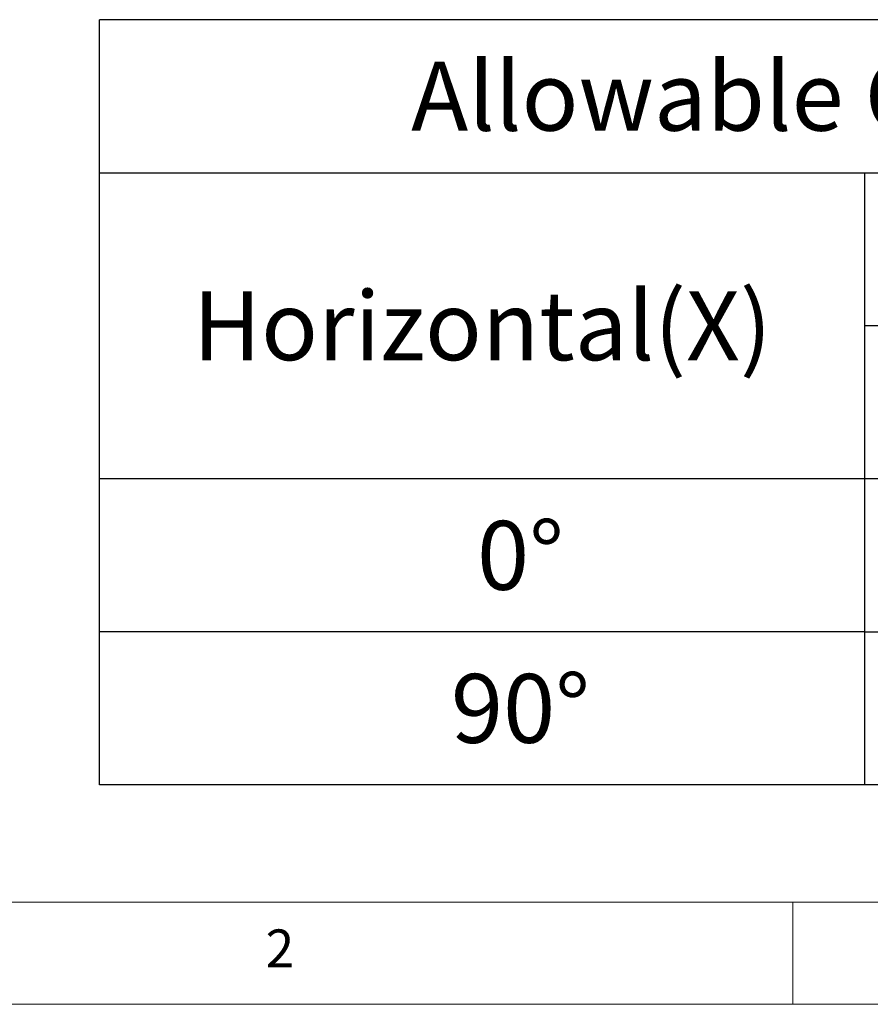
# Model space of a CAD drawing. Units: millimetres. Extents: x 10 to 4970, y 10 to 1118.
# Drawn here: x 278 to 445, y 10 to 203 of the extents above; entities that cross this region are included whole.
import ezdxf

# ---------------------------------------------------------------- set-up
doc = ezdxf.new("R2010")
doc.units = ezdxf.units.MM
doc.header["$LTSCALE"] = 0.5
doc.layers.add('표제란', color=4, linetype='Continuous')
doc.styles.get("Standard").update_dxf_attribs({"font": 'romans.shx', "bigfont": 'whgtxt.shx'})

# ---------------------------------------------------------------- blocks, each defined once
blk = doc.blocks.new('표제란2')
at = {"linetype": 'Continuous', "lineweight": 0}
blk.add_line((10, 20), (410, 20), dxfattribs=at)
at = {"layer": '표제란', "linetype": 'Continuous', "lineweight": 0}
for p, q in [((15, 25), (275, 25)), ((115, 25), (115, 20))]:
    blk.add_line(p, q, dxfattribs=at)
at = {"layer": '표제란', "linetype": 'Continuous', "lineweight": 0, "insert": (89.167, 23.668), "char_height": 1.852, "attachment_point": 1}
blk.add_mtext('2', dxfattribs=at)
blk = doc.blocks.new('SHEET')
for p, q in [((611.02, 222.54), (331.02, 222.54)), ((331.02, 202.54), (331.02, 222.54)), ((611.02, 202.54), (611.02, 222.54)), ((331.02, 202.54), (611.02, 202.54)), ((331.02, 122.54), (331.02, 202.54)), ((431.02, 122.54), (431.02, 202.54)), ((521.02, 202.54), (521.02, 122.54)), ((611.02, 202.54), (611.02, 122.54)), ((611.02, 182.54), (431.02, 182.54)), ((611.02, 162.54), (331.02, 162.54)), ((431.02, 142.54), (331.02, 142.54)), ((431.02, 142.54), (476.02, 142.54)), ((611.02, 142.54), (476.02, 142.54)), ((611.02, 122.54), (331.02, 122.54))]:
    blk.add_line(p, q)

msp = doc.modelspace()

# ---------------------------------------------------------------- block references
for name, p, xscale, yscale, zscale in [('표제란2', (-30, -70), 4, 4, 4), ('SHEET', (-202.40961, -130.80715), 1.5, 1.5, 1.5)]:
    msp.add_blockref(name, p, dxfattribs=dict(xscale=xscale, yscale=yscale, zscale=zscale))

# ---------------------------------------------------------------- texts
at = {"char_height": 13.5, "attachment_point": 5}
for s, insert in [('{\\fGulimChe|b0|i0|c129|p49;Allowable Overhang Distance(mm)}', (504.11674, 188.00258)), ('{\\fGulimChe|b0|i0|c129|p49;Horizontal(X)}', (369.11674, 143.00258)), ('{\\fGulimChe|b0|i0|c129|p49;0%%D}', (376.61674, 98.00258)), ('{\\fGulimChe|b0|i0|c129|p49;90%%D}', (376.61674, 68.00258))]:
    msp.add_mtext(s, dxfattribs=dict(at, insert=insert))

doc.saveas('drawing.dxf')
